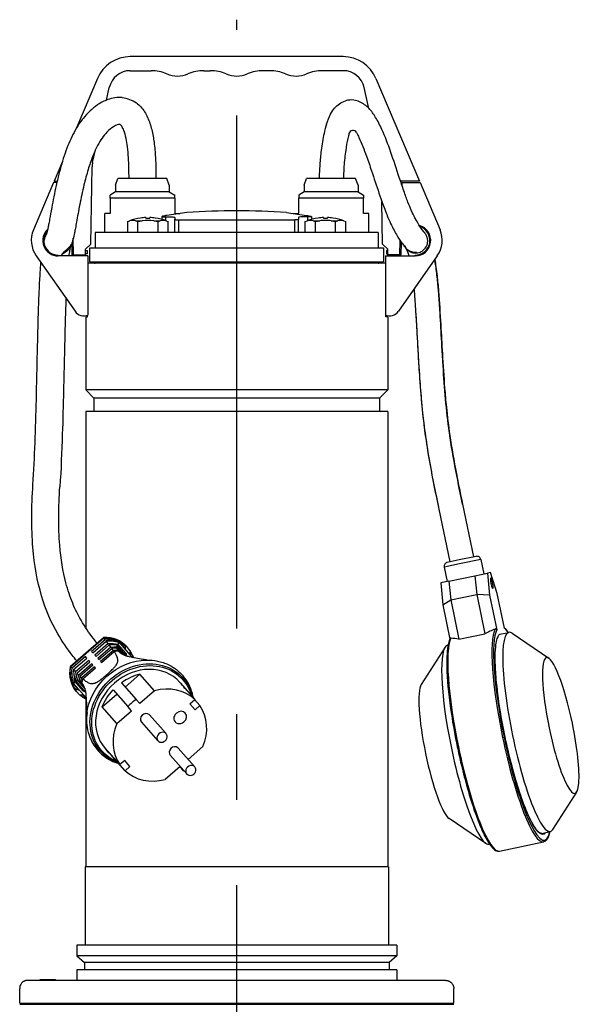
# Model space of a CAD drawing. Extents: x 0 to 210, y 0 to 297.
# Drawn here: x 156 to 177, y 157 to 193 of the extents above; entities that cross this region are included whole.
import ezdxf

# ---------------------------------------------------------------- set-up
doc = ezdxf.new("R2010")
doc.units = 0
doc.linetypes.add('CENTER2', pattern=[28.575, 19.05, -3.175, 3.175, -3.175])
doc.layers.add('1', color=3, linetype='CONTINUOUS')

msp = doc.modelspace()

# ---------------------------------------------------------------- linework, layer by layer
at = {"layer": '1', "color": 1, "linetype": 'CENTER2'}
msp.add_line((164.119, 142.3216), (164.119, 193.4962), dxfattribs=at)
at = {"layer": '1', "color": 9, "linetype": 'CONTINUOUS'}
for p, q in [((168.0663, 192.1242), (160.1715, 192.1242)), ((160.1715, 191.6042), (160.9391, 191.6042)), ((162.8987, 191.6042), (163.1391, 191.6042)), ((165.3391, 191.6042), (165.0987, 191.6042)), ((168.0663, 191.6042), (167.2987, 191.6042)), ((158.9556, 191.318), (158.1789, 189.4801)), ((169.2822, 191.318), (170.8939, 187.5042)), ((159.2873, 190.5118), (159.3905, 190.9774)), ((169.0184, 190.206), (168.8474, 190.9774)), ((158.7748, 188.2002), (158.878, 188.6656)), ((157.6538, 188.2376), (157.3439, 187.5042)), ((158.7058, 185.1711), (158.7559, 188.041)), ((157.3439, 187.5042), (157.4582, 187.5042)), ((159.619, 187.3542), (159.7099, 187.6042)), ((160.6189, 187.6042), (159.7099, 187.6042)), ((161.528, 187.6042), (160.6189, 187.6042)), ((161.619, 187.3542), (161.528, 187.6042)), ((166.619, 187.3542), (166.7099, 187.6042)), ((167.619, 187.6042), (166.7099, 187.6042)), ((168.528, 187.6042), (167.619, 187.6042)), ((168.619, 187.3542), (168.528, 187.6042)), ((170.2155, 187.441), (170.2166, 187.5042)), ((170.8939, 187.5042), (170.2166, 187.5042)), ((157.3189, 187.4542), (156.5772, 185.6922)), ((157.4465, 187.4542), (157.3189, 187.4542)), ((159.619, 187.1042), (159.4189, 186.9887)), ((159.619, 187.3542), (159.619, 187.1042)), ((161.619, 187.3542), (161.619, 187.1042)), ((161.619, 187.1042), (161.819, 186.9887)), ((166.619, 187.1042), (166.4189, 186.9887)), ((166.619, 187.3542), (166.619, 187.1042)), ((168.619, 187.3542), (168.619, 187.1042)), ((168.619, 187.1042), (168.819, 186.9887)), ((170.2589, 187.3117), (170.2589, 187.4542)), ((170.2589, 187.4542), (170.9189, 187.4542)), ((170.9189, 187.4542), (171.6606, 185.6922)), ((159.4189, 186.8762), (159.419, 186.9887)), ((159.4189, 186.8762), (159.4189, 186.3042)), ((161.8189, 186.8762), (161.819, 186.9887)), ((161.8189, 186.8762), (161.8189, 186.3042)), ((166.419, 186.3042), (166.419, 186.8762)), ((168.819, 186.3042), (168.819, 186.8762)), ((169.532, 185.1711), (169.5046, 186.7382)), ((159.4189, 186.3042), (159.224, 186.3042)), ((159.224, 185.6042), (159.224, 186.3042)), ((162.2689, 186.3357), (161.5275, 186.2314)), ((161.8189, 186.3042), (162.014, 186.3042)), ((162.014, 186.3042), (162.014, 186.2998)), ((165.969, 186.3357), (166.7104, 186.2314)), ((166.224, 186.3042), (166.419, 186.3042)), ((166.224, 186.3042), (166.224, 186.2998)), ((166.4129, 186.1448), (166.4129, 186.0877)), ((166.4129, 185.6042), (166.4129, 186.0877)), ((169.014, 186.3042), (168.819, 186.3042)), ((169.014, 185.6042), (169.014, 186.3042)), ((157.0648, 185.5513), (157.0525, 185.529)), ((158.0689, 184.7742), (158.0581, 185.393)), ((164.119, 185.6042), (158.869, 185.6042)), ((158.869, 185.6042), (158.869, 185.0242)), ((169.369, 185.6042), (164.119, 185.6042)), ((169.369, 185.6042), (169.369, 185.0242)), ((170.1689, 184.7742), (170.1781, 185.3027)), ((171.0928, 185.5829), (171.062, 185.6188)), ((158.019, 184.7742), (158.011, 185.2275)), ((158.7058, 185.1711), (158.5089, 184.9742)), ((158.5089, 184.7742), (158.5089, 184.9742)), ((158.5089, 184.9242), (158.5689, 184.9242)), ((158.5689, 184.9242), (158.5689, 184.8042)), ((158.6737, 184.5042), (158.6737, 185.0242)), ((158.6737, 185.0242), (169.569, 185.0242)), ((169.532, 185.1711), (169.7289, 184.9742)), ((169.569, 185.0242), (169.569, 184.5042)), ((169.669, 184.9242), (169.669, 184.8042)), ((169.7289, 184.9242), (169.669, 184.9242)), ((169.7289, 184.7742), (169.7289, 184.9742)), ((170.219, 184.7742), (170.2269, 185.231)), ((170.4048, 185.0025), (170.407, 184.9998)), ((156.6801, 184.7301), (158.1214, 182.6746)), ((157.4989, 184.7292), (157.4989, 184.7592)), ((158.5989, 184.7292), (157.4989, 184.7292)), ((158.019, 184.7742), (158.0689, 184.7742)), ((158.0689, 184.7742), (158.5089, 184.7742)), ((158.2689, 184.7292), (158.2689, 184.7742)), ((158.3889, 184.7742), (158.3889, 184.7292)), ((158.5689, 184.8042), (158.5089, 184.8042)), ((158.5089, 184.7292), (158.5089, 184.7742)), ((158.5989, 184.7292), (158.5989, 182.5334)), ((169.6389, 184.7292), (170.7389, 184.7292)), ((169.6389, 184.7292), (169.6389, 182.5334)), ((169.669, 184.8042), (169.7289, 184.8042)), ((170.1689, 184.7742), (169.7289, 184.7742)), ((169.7289, 184.7292), (169.7289, 184.7742)), ((169.849, 184.7742), (169.849, 184.7292)), ((169.969, 184.7292), (169.969, 184.7742)), ((171.5577, 184.7301), (170.1164, 182.6746)), ((170.219, 184.7742), (170.1689, 184.7742)), ((170.7389, 184.7292), (170.7389, 184.7592)), ((169.6389, 184.4542), (158.5989, 184.4542)), ((158.6737, 184.5042), (169.569, 184.5042)), ((158.8694, 184.463), (158.804, 184.463)), ((158.804, 184.463), (158.804, 184.4542)), ((158.819, 184.4942), (158.819, 184.5042)), ((169.434, 184.463), (169.3685, 184.463)), ((169.419, 184.4942), (169.419, 184.5042)), ((169.434, 184.463), (169.434, 184.4542)), ((158.519, 182.4692), (158.5879, 182.4692)), ((158.519, 182.4692), (158.519, 179.7542)), ((158.5879, 182.4692), (158.5879, 182.5291)), ((169.65, 182.4692), (169.65, 182.5291)), ((169.719, 182.4692), (169.65, 182.4692)), ((169.719, 182.4692), (169.719, 179.7542)), ((158.519, 179.7542), (158.819, 179.4542)), ((158.819, 179.4542), (158.819, 178.9542)), ((169.719, 179.7542), (169.419, 179.4542)), ((169.419, 179.4542), (169.419, 178.9542)), ((164.119, 178.9542), (158.519, 178.9542)), ((158.519, 178.9542), (158.519, 170.9281)), ((169.719, 178.9542), (164.119, 178.9542)), ((169.719, 178.9542), (169.719, 162.0542)), ((172.4961, 175.5199), (172.9044, 173.5582)), ((171.615, 175.3365), (172.0233, 173.3748)), ((172.999, 173.5779), (172.3725, 173.4475)), ((172.3725, 173.4475), (171.9287, 173.3551)), ((173.1754, 173.4623), (173.2868, 172.9271)), ((171.8131, 173.1788), (171.9245, 172.6436)), ((171.9905, 172.6573), (172.9551, 172.8581)), ((172.9551, 172.8581), (173.4204, 172.9549)), ((172.9551, 172.8581), (173.0222, 172.1614)), ((173.5272, 172.9772), (173.4204, 172.9549)), ((173.4204, 172.9549), (173.4988, 172.1406)), ((173.7802, 172.1992), (173.5272, 172.9772)), ((171.9905, 172.6573), (171.684, 172.5936)), ((171.684, 172.5936), (171.7624, 171.7792)), ((171.9905, 172.6573), (172.0575, 171.9606)), ((172.0575, 171.9606), (173.0222, 172.1614)), ((173.4988, 172.1406), (173.0222, 172.1614)), ((173.0222, 172.1614), (173.3247, 170.7077)), ((173.4988, 172.1406), (173.7664, 170.855)), ((174.0478, 170.9136), (173.7802, 172.1992)), ((171.7624, 171.7792), (172.0575, 171.9606)), ((171.7624, 171.7792), (172.0263, 170.5113)), ((172.0575, 171.9606), (172.3601, 170.5069)), ((172.3601, 170.5069), (173.3247, 170.7077)), ((173.8417, 170.6823), (173.9447, 170.7037)), ((173.9447, 170.7037), (174.21, 170.7589)), ((174.3308, 170.7258), (175.6945, 169.8024)), ((159.1743, 170.56), (157.9476, 169.4929)), ((159.233, 170.4852), (158.7371, 170.0538)), ((158.7842, 170.0004), (159.2776, 170.4295)), ((159.3485, 170.3406), (158.8595, 169.9152)), ((158.9025, 169.8665), (159.3888, 170.2895)), ((159.1919, 170.5366), (159.1854, 170.5432)), ((159.233, 170.4852), (159.1919, 170.5366)), ((159.3485, 170.3406), (159.2776, 170.4295)), ((159.4523, 170.2081), (159.3888, 170.2895)), ((160.0288, 169.887), (159.6822, 170.2873)), ((159.7105, 170.3231), (160.0121, 169.9747)), ((159.7847, 170.3524), (159.8074, 170.353)), ((159.8074, 170.353), (159.998, 170.1328)), ((159.9122, 170.3246), (159.9933, 170.2309)), ((171.943, 170.2871), (171.9588, 170.2904)), ((159.4523, 170.2081), (158.9709, 169.7894)), ((159.0098, 169.7455), (159.4879, 170.1614)), ((159.5429, 170.0867), (159.0712, 169.6764)), ((159.1058, 169.6374), (159.573, 170.0437)), ((159.5429, 170.0867), (159.4879, 170.1614)), ((159.6667, 170.2179), (159.9227, 169.9222)), ((159.8643, 169.9525), (159.6722, 170.1745)), ((159.7014, 170.1036), (159.7833, 170.0089)), ((159.9475, 170.1911), (159.9933, 170.2309)), ((159.9783, 169.9453), (160.0121, 169.9747)), ((159.998, 170.1328), (159.9933, 170.2309)), ((160.1664, 169.9383), (160.1617, 170.0364)), ((160.2428, 169.9427), (160.1617, 170.0364)), ((160.27, 169.8187), (160.1664, 169.9383)), ((171.8453, 170.2084), (170.9633, 168.8177)), ((158.5107, 169.8569), (158.0148, 169.4255)), ((158.0646, 169.3743), (158.5579, 169.8035)), ((158.6331, 169.7184), (158.1441, 169.293)), ((158.1899, 169.2466), (158.6762, 169.6696)), ((158.7445, 169.5925), (158.2631, 169.1737)), ((157.9632, 169.48), (157.9689, 169.4728)), ((157.9689, 169.4728), (158.0148, 169.4255)), ((158.0646, 169.3743), (158.1441, 169.293)), ((158.1899, 169.2466), (158.2631, 169.1737)), ((158.3053, 169.1327), (158.7835, 169.5486)), ((158.8448, 169.4795), (158.3731, 169.0691)), ((158.4123, 169.0341), (158.8795, 169.4405)), ((160.5268, 169.2086), (159.977, 168.7303)), ((161.0708, 168.5915), (160.5268, 169.2086)), ((158.0696, 168.8605), (158.0655, 168.8377)), ((158.0655, 168.8377), (158.2561, 168.6176)), ((158.1104, 168.9312), (158.412, 168.5829)), ((158.4973, 168.5548), (158.1508, 168.9552)), ((158.2233, 168.9623), (158.4951, 168.6483)), ((158.4738, 168.7121), (158.2664, 168.9517)), ((158.3053, 169.1327), (158.3731, 169.0691)), ((158.3341, 168.9142), (158.4302, 168.8032)), ((159.8427, 168.8854), (160.3867, 168.2683)), ((162.0101, 168.9006), (162.1121, 168.7849)), ((162.0156, 168.8837), (162.5596, 168.2666)), ((158.0777, 168.7289), (158.1588, 168.6352)), ((158.2056, 168.6759), (158.1588, 168.6352)), ((158.2561, 168.6176), (158.1588, 168.6352)), ((158.4468, 168.6132), (158.412, 168.5829)), ((159.1254, 167.9896), (159.6752, 168.4678)), ((159.5409, 168.6229), (160.0849, 168.0058)), ((161.0708, 168.5915), (160.521, 168.1132)), ((158.4083, 168.347), (158.3272, 168.4407)), ((158.4245, 168.4231), (158.3272, 168.4407)), ((158.5474, 168.2811), (158.4245, 168.4231)), ((158.519, 168.2843), (158.519, 162.0542)), ((160.521, 168.1132), (160.3867, 168.2683)), ((162.3772, 168.108), (162.5596, 168.2666)), ((162.5737, 167.881), (162.3772, 168.108)), ((162.7561, 168.0397), (162.5576, 168.2648)), ((159.6694, 167.3724), (159.1254, 167.9896)), ((159.6694, 167.3724), (160.2192, 167.8507)), ((160.2192, 167.8507), (160.0849, 168.0058)), ((162.7561, 168.0397), (162.5737, 167.881)), ((160.585, 167.4282), (161.197, 166.7339)), ((160.885, 167.6927), (161.4836, 167.0137)), ((159.2345, 166.4539), (159.3365, 166.3382)), ((159.2365, 166.4663), (159.7805, 165.8492)), ((161.9516, 166.4606), (162.5502, 165.7816)), ((162.3212, 166.0414), (162.8672, 166.5164)), ((159.433, 166.2394), (159.435, 166.2411)), ((159.977, 165.6222), (159.433, 166.2394)), ((159.9629, 166.0078), (159.7805, 165.8492)), ((160.1594, 165.7809), (159.9629, 166.0078)), ((161.6516, 166.1961), (162.2636, 165.5019)), ((159.977, 165.6222), (160.1594, 165.7809)), ((162.0156, 165.7756), (161.4658, 165.2974)), ((162.1499, 165.6205), (162.0156, 165.7756)), ((175.8467, 163.4423), (176.7288, 164.8331)), ((173.3612, 162.9251), (171.9975, 163.8484)), ((175.4356, 163.2985), (175.7491, 163.3637)), ((173.8615, 162.6409), (175.5014, 162.9822)), ((173.4822, 162.8919), (173.4983, 162.8953)), ((158.494, 162.0542), (158.494, 159.1542)), ((169.744, 162.0542), (169.744, 159.1542)), ((164.119, 159.1542), (158.184, 159.1542)), ((158.184, 159.1542), (158.184, 158.7484)), ((170.054, 159.1542), (164.119, 159.1542)), ((170.054, 159.1542), (170.054, 158.7484)), ((158.184, 158.7484), (158.469, 158.5092)), ((170.054, 158.7484), (169.769, 158.5092)), ((164.119, 158.2392), (158.184, 158.2392)), ((158.184, 158.2392), (158.184, 157.8442)), ((158.469, 158.5092), (158.469, 158.2392)), ((170.054, 158.2392), (164.119, 158.2392)), ((169.769, 158.5092), (169.769, 158.2392)), ((170.054, 158.2392), (170.054, 157.8442)), ((156.8307, 157.8742), (156.8754, 157.8742)), ((156.8307, 157.8442), (156.8307, 157.8742)), ((156.8754, 157.8742), (156.899, 157.8742)), ((156.899, 157.8742), (157.0052, 157.8742)), ((156.899, 157.8442), (156.899, 157.8742)), ((157.0052, 157.8742), (157.0631, 157.8742)), ((157.0631, 157.8742), (157.2995, 157.8742)), ((157.2995, 157.8742), (157.3408, 157.8742)), ((157.3408, 157.8742), (157.3914, 157.8742)), ((157.3408, 157.8442), (157.3408, 157.8742)), ((157.3914, 157.8442), (157.3914, 157.8742)), ((156.0689, 156.9942), (156.0689, 157.5442)), ((156.3689, 157.8442), (158.6389, 157.8442)), ((158.6389, 157.8442), (171.869, 157.8442)), ((172.169, 156.9942), (172.169, 157.5442)), ((156.0689, 156.9942), (158.4267, 156.9942)), ((156.0694, 156.9542), (164.119, 156.9542)), ((157.869, 156.9942), (157.869, 156.9542)), ((158.4267, 156.9942), (172.169, 156.9942)), ((158.8338, 156.9942), (158.8338, 156.9542)), ((159.4338, 156.9942), (159.4338, 156.9542)), ((164.119, 156.9542), (172.1685, 156.9542)), ((168.8041, 156.9942), (168.8041, 156.9542)), ((169.4041, 156.9942), (169.4041, 156.9542)), ((170.369, 156.9942), (170.369, 156.9542))]:
    msp.add_line(p, q, dxfattribs=at)
at = {"layer": '1', "color": 4, "linetype": 'CONTINUOUS'}
for p, q in [((160.6189, 187.1042), (159.619, 187.1042)), ((161.619, 187.1042), (160.6189, 187.1042)), ((167.619, 187.1042), (166.619, 187.1042)), ((168.619, 187.1042), (167.619, 187.1042)), ((160.6189, 186.8762), (159.4189, 186.8762)), ((161.8189, 186.8762), (160.6189, 186.8762)), ((168.819, 186.8762), (166.419, 186.8762)), ((161.3478, 186.0846), (161.3478, 186.1912)), ((161.4841, 186.0425), (161.4841, 186.1834)), ((161.4944, 186.0336), (161.509, 186.0336)), ((161.825, 186.1448), (161.825, 186.0877)), ((161.825, 185.6042), (161.825, 186.0877)), ((161.9675, 186.0657), (166.2704, 186.0657)), ((161.9675, 185.6042), (161.9675, 186.0657)), ((166.2704, 185.6042), (166.2704, 186.0657)), ((166.7289, 186.0336), (166.7435, 186.0336)), ((166.7538, 186.0425), (166.7538, 186.1834)), ((166.8901, 186.1912), (166.8901, 186.0846)), ((158.819, 184.4942), (169.419, 184.4942)), ((164.119, 179.7542), (158.519, 179.7542)), ((164.119, 179.4542), (158.819, 179.4542)), ((169.719, 179.7542), (164.119, 179.7542)), ((169.419, 179.4542), (164.119, 179.4542)), ((172.378, 173.2963), (171.8131, 173.1788)), ((173.1754, 173.4623), (172.378, 173.2963)), ((159.1854, 170.5432), (157.9632, 169.48)), ((159.7847, 170.3524), (160.2418, 169.8244)), ((158.0696, 168.8605), (158.5457, 168.3105)), ((173.9811, 166.8535), (174.0377, 166.8653)), ((172.3412, 166.5122), (172.3006, 166.5038)), ((164.119, 162.0542), (158.494, 162.0542)), ((169.744, 162.0542), (164.119, 162.0542)), ((164.119, 158.7484), (158.184, 158.7484)), ((170.054, 158.7484), (164.119, 158.7484)), ((164.119, 158.5092), (158.469, 158.5092)), ((169.769, 158.5092), (164.119, 158.5092)), ((156.8754, 157.8442), (156.8754, 157.8742)), ((157.0052, 157.8442), (157.0052, 157.8742)), ((157.0631, 157.8442), (157.0631, 157.8742)), ((157.2995, 157.8442), (157.2995, 157.8742))]:
    msp.add_line(p, q, dxfattribs=at)
at = {"layer": '1', "color": 134, "linetype": 'CONTINUOUS'}
for p, q in [((160.0744, 186.0094), (160.1555, 186.0336)), ((160.0744, 185.6042), (160.0744, 186.0094)), ((160.1409, 186.0336), (160.1555, 186.0336)), ((160.3686, 186.0336), (160.4497, 186.0094)), ((160.3686, 186.0336), (160.6119, 186.0336)), ((160.4497, 186.0094), (160.6119, 186.0336)), ((160.4497, 185.6042), (160.4497, 186.0094)), ((160.75, 186.1514), (160.75, 186.1338)), ((160.75, 186.1338), (160.9, 186.1338)), ((160.9, 186.1338), (160.9, 186.1514)), ((161.0381, 186.0336), (161.2002, 186.0094)), ((161.0381, 186.0336), (161.2813, 186.0336)), ((161.2002, 186.0094), (161.2813, 186.0336)), ((161.2002, 185.6042), (161.2002, 186.0094)), ((161.4944, 186.0336), (161.5755, 186.0094)), ((161.5755, 185.6042), (161.5755, 186.0094)), ((166.6624, 186.0094), (166.7435, 186.0336)), ((166.6624, 185.6042), (166.6624, 186.0094)), ((166.9566, 186.0336), (167.0377, 186.0094)), ((166.9566, 186.0336), (167.1998, 186.0336)), ((167.0377, 186.0094), (167.1998, 186.0336)), ((167.0377, 185.6042), (167.0377, 186.0094)), ((167.3379, 186.1514), (167.3379, 186.1338)), ((167.3379, 186.1338), (167.4129, 186.1352)), ((167.4129, 186.1352), (167.4879, 186.1338)), ((167.4879, 186.1338), (167.4879, 186.1514)), ((167.626, 186.0336), (167.7882, 186.0094)), ((167.626, 186.0336), (167.8693, 186.0336)), ((167.7882, 186.0094), (167.8693, 186.0336)), ((167.7882, 185.6042), (167.7882, 186.0094)), ((168.0824, 186.0336), (168.1635, 186.0094)), ((168.0824, 186.0336), (168.097, 186.0336)), ((168.1635, 185.6042), (168.1635, 186.0094))]:
    msp.add_line(p, q, dxfattribs=at)
at = {"layer": '1', "color": 9, "linetype": 'CONTINUOUS'}
for centre, radius, start, end in [((160.1715, 190.8042), 1.32, 90, 157.09141), ((168.0663, 190.8042), 1.32, 22.90859, 90), ((160.1715, 190.8042), 0.8, 90, 167.5), ((160.9391, 190.1042), 1.5, 66.92608, 90), ((161.9189, 192.4042), 1, 246.92608, 293.07392), ((162.8987, 190.1042), 1.5, 90, 113.07392), ((163.1391, 190.1042), 1.5, 66.92608, 90), ((164.1189, 192.4042), 1, 246.92608, 293.07392), ((165.0987, 190.1042), 1.5, 90, 113.07392), ((165.3391, 190.1042), 1.5, 66.92608, 90), ((166.3189, 192.4042), 1, 246.92608, 293.07392), ((167.2987, 190.1042), 1.5, 90, 113.07392), ((168.0663, 190.8042), 0.8, 12.5, 90), ((168.428, 189.2334), 0.15, 28.53808, 164.98156), ((159.5558, 188.027), 0.8, 167.5, 179), ((164.1037, 161.8157), 24.5886, 89.96543, 94.2792), ((164.1341, 161.8142), 24.5901, 85.72093, 90.03444), ((157.4989, 185.3042), 1, 157.17285, 215.03676), ((157.4989, 185.3042), 0.575, 132.68896, 270), ((157.4989, 185.3042), 0.545, 137.57127, 270), ((170.7389, 185.3042), 0.575, 270, 74.73875), ((170.7389, 185.3042), 0.545, 270, 71.1242), ((170.7389, 185.3042), 1, 324.96324, 22.82715), ((158.7789, 184.4943), 0.0401, 308.74759, 359.9346), ((158.8447, 184.4934), 0.0392, 270.03908, 309.08887), ((169.3932, 184.4934), 0.0392, 230.91113, 269.96092), ((169.459, 184.4942), 0.04, 180, 231.31781), ((158.4489, 182.9042), 0.4, 215.03676, 292.02431), ((169.7889, 182.9042), 0.4, 247.97569, 324.96324), ((173.0294, 173.432), 0.149, 11.74038, 101.77374), ((171.959, 173.2092), 0.149, 101.74031, 191.77378), ((175.759, 165.957), 5.3381, 112.67026, 117.13082), ((173.7232, 170.8436), 0.0446, 14.75595, 119.01181), ((159.2614, 169.4984), 1.0667, 42.14426, 94.20023), ((159.814, 170.2214), 0.1474, 153.41714, 181.35862), ((159.7923, 170.2245), 0.1281, 93.4038, 129.67117), ((159.6479, 169.843), 0.5494, 38.99854, 61.24204), ((172.0613, 170.5072), 0.0342, 89.44886, 203.42255), ((171.8835, 167.6835), 2.8634, 80.41912, 86.43265), ((159.9215, 170.2358), 0.2568, 193.8006, 210.98141), ((158.8945, 169.2025), 1.5381, 28.76783, 39.88074), ((158.9882, 169.2567), 1.0687, 167.7527, 220.61483), ((158.2003, 168.8322), 0.1337, 132.24978, 167.8015), ((158.2017, 168.8097), 0.1541, 81.96183, 109.30033), ((158.1762, 168.7089), 0.259, 52.43333, 69.61108), ((161.3271, 166.8888), 0.2084, 254.40507, 311.00512), ((161.3271, 166.8887), 0.2084, 311.02169, 8.39907), ((162.3938, 165.6566), 0.2084, 311.02169, 8.39907), ((162.3938, 165.6567), 0.2084, 254.40507, 311.00512)]:
    msp.add_arc(centre, radius, start, end, dxfattribs=at)
at = {"layer": '1', "color": 134, "linetype": 'CONTINUOUS'}
for centre, radius, start, end in [((160.8254, 184.1524), 2.0019, 97.92299, 109.99424), ((160.262, 185.5682), 0.4774, 77.10353, 102.89647), ((160.825, 184.1541), 1.9987, 92.15075, 97.90073), ((160.825, 184.1541), 1.8915, 83.53128, 96.46872), ((160.825, 184.1541), 1.9987, 82.09927, 87.84925), ((160.8245, 184.1524), 2.0019, 70.00576, 82.07701), ((161.3879, 185.5682), 0.4774, 77.10352, 102.89647), ((167.4134, 184.1524), 2.0019, 97.92299, 109.99424), ((166.85, 185.5682), 0.4774, 77.10353, 102.89647), ((167.4129, 184.1542), 1.9986, 92.15067, 97.90081), ((167.4129, 184.1542), 1.8914, 90, 96.469), ((167.4129, 184.1542), 1.8914, 83.53103, 89.99997), ((167.4129, 184.1541), 1.9987, 82.09927, 87.84925), ((167.4125, 184.1524), 2.0019, 70.00576, 82.07701), ((167.9759, 185.5682), 0.4774, 77.10352, 102.89647)]:
    msp.add_arc(centre, radius, start, end, dxfattribs=at)
at = {"layer": '1', "color": 9, "linetype": 'CONTINUOUS'}
for centre, major_axis, ratio, start_param, end_param in [((173.5789, 172.5819), (-0.0405, 0.1946), 0.1706353, 4.712389, 7.8539816), ((173.5789, 172.5819), (-0.0405, 0.1946), 0.1706353, 1.5707963, 4.712389), ((174.9795, 167.0613), (-0.7696, 3.6976), 0.1706353, 6.1091326, 7.8539816), ((159.2113, 169.278), (0.9406, 0.8291), 0.8576854, 0.3933375, 0.8671426), ((159.3473, 169.1237), (0.9544, 0.8414), 0.8576854, 0.6396767, 0.8886802), ((172.7126, 166.5895), (-0.7696, 3.6976), 0.1706353, 0, 1.5707963), ((159.4833, 168.9694), (0.9798, 0.8637), 0.8576854, 0.7690365, 0.9196299), ((159.6193, 168.8151), (1.0169, 0.8964), 0.8576854, 0.836706, 0.9597305), ((162.6299, 171.5722), (-2.4047, -2.0817), 0.5141597, 5.9688726, 6.0181573), ((176.1371, 167.3022), (-0.5251, 2.5228), 0.1706353, 4.712389, 7.8539816), ((159.2113, 169.278), (0.9406, 0.8291), 0.8576854, 2.259079, 2.7328841), ((159.3473, 169.1237), (0.9544, 0.8414), 0.8576854, 2.2375414, 2.4865449), ((160.6223, 167.6773), (1.3878, 1.2233), 0.8576854, -0.0000001, 1.5631108), ((160.7243, 167.5615), (1.3878, 1.2233), 0.8576854, 1.0371956, 1.454791), ((159.4833, 168.9694), (0.9798, 0.8637), 0.8576854, 2.2065917, 2.3571851), ((159.6193, 168.8151), (1.0169, 0.8964), 0.8576854, 2.1664912, 2.2895156), ((160.6223, 167.6773), (1.3878, 1.2233), 0.8576854, 1.5631108, 3.1415926), ((160.7243, 167.5615), (1.3878, 1.2233), 0.8576854, 6.1961345, 6.370236), ((156.4724, 166.2161), (-2.4047, -2.0817), 0.5141597, 3.4158353, 3.46512), ((161.2683, 166.9444), (1.3878, 1.2233), 0.8576854, 0.0870507, 1.0371956), ((171.555, 166.3486), (-0.5251, 2.5228), 0.1706353, 0.1740524, 1.5707963), ((161.2683, 166.9444), (1.3878, 1.2233), 0.8576854, 1.5631108, 1.6714306), ((161.2683, 166.9444), (1.3878, 1.2233), 0.8576854, 1.454791, 1.5631108), ((160.735, 167.5604), (0.15, 0.1323), 0.8576854, 0.1189234, 3.1415926), ((162.0228, 167.6007), (0.1875, 0.1653), 0.8576854, 1.5631108, 4.7047035), ((162.0228, 167.6007), (0.1875, 0.1653), 0.8576854, 4.7047035, 7.8462961), ((161.2683, 166.9444), (1.3878, 1.2233), 0.8576854, 5.2306187, 6.1807636), ((161.2683, 166.9444), (1.3878, 1.2233), 0.8576854, 2.089026, 3.0391709), ((160.735, 167.5604), (0.15, 0.1323), 0.8576854, -0.0000001, 0.1189234), ((176.1371, 167.3022), (-0.5251, 2.5228), 0.1706353, 1.5707963, 4.712389), ((161.347, 166.8662), (0.15, 0.1323), 0.8576854, 0.1189234, 3.6497021), ((161.347, 166.8662), (0.15, 0.1323), 0.8576854, 5.7750789, 6.4021087), ((174.9795, 167.0613), (-0.7696, 3.6976), 0.1706353, 1.5707963, 3.3156454), ((161.8016, 166.3284), (0.15, 0.1323), 0.8576854, 0.1189234, 3.1415926), ((161.8016, 166.3284), (0.15, 0.1323), 0.8576854, -0.0000001, 0.1189234), ((172.7126, 166.5895), (-0.7696, 3.6976), 0.1706353, 1.5707963, 3.1415927), ((171.555, 166.3486), (-0.5251, 2.5228), 0.1706353, 1.5707963, 2.9675402), ((161.2683, 166.9444), (1.3878, 1.2233), 0.8576854, 3.2286434, 4.1787883), ((161.2683, 166.9444), (1.3878, 1.2233), 0.8576854, 4.5963837, 4.6000984), ((162.4136, 165.6341), (0.15, 0.1323), 0.8576854, 0.1189234, 3.6497017), ((162.4136, 165.6341), (0.15, 0.1323), 0.8576854, 5.7750789, 6.4021087)]:
    msp.add_ellipse(centre, major_axis=major_axis, ratio=ratio, start_param=start_param, end_param=end_param, dxfattribs=at)
at = {"layer": '1', "color": 4, "linetype": 'CONTINUOUS'}
for centre, major_axis, start_param, end_param in [((174.666, 166.9961), (-0.8354, 4.0138), 0.2194178, 1.5707963), ((174.7142, 167.0061), (-0.8252, 3.9649), 0.2095325, 1.5707963), ((174.7142, 167.0061), (-0.8252, 3.9649), 5.9138999, 6.0736529), ((173.0261, 166.6548), (-0.8354, 4.0138), 0.2194178, 1.5707963), ((174.666, 166.9961), (-0.8354, 4.0138), 1.5707963, 3.1456833), ((174.7142, 167.0061), (-0.8252, 3.9649), 1.5707963, 3.5108781), ((173.0261, 166.6548), (-0.8354, 4.0138), 1.5707963, 3.1415927)]:
    msp.add_ellipse(centre, major_axis=major_axis, ratio=0.1706353, start_param=start_param, end_param=end_param, dxfattribs=at)
at = {"layer": '1', "color": 4, "linetype": 'CONTINUOUS', "extrusion": (0, 0, -1)}
for centre, major_axis, ratio, start_param, end_param in [((159.1146, 169.3876), (-0.9377, -0.8266), 0.8576854, 2.2839166, 3.1415909), ((160.5019, 167.8139), (-1.5576, -1.373), 0.8576854, 0.7479937, 2.3597343), ((160.6001, 167.7025), (-1.5346, -1.3528), 0.8576854, 0.0076855, 3.1492782), ((159.1146, 169.3876), (-0.9377, -0.8266), 0.8576854, 0.0000002, 0.8730471), ((160.6001, 167.7025), (-1.5346, -1.3528), 0.8576854, 3.1492782, 3.5905698), ((174.7142, 167.0061), (0.7798, -3.7466), 0.1706353, 6.1213572, 7.8539816), ((160.6001, 167.7025), (-1.5346, -1.3528), 0.8576854, 5.8342082, 6.2908708)]:
    msp.add_ellipse(centre, major_axis=major_axis, ratio=ratio, start_param=start_param, end_param=end_param, dxfattribs=at)
at = {"layer": '1', "color": 9, "linetype": 'CONTINUOUS', "extrusion": (0, 0, -1)}
for centre, major_axis, ratio, start_param, end_param in [((159.1603, 169.3358), (-0.9383, -0.8272), 0.8576854, 2.2800543, 2.9116384), ((159.2963, 169.1815), (-0.9479, -0.8356), 0.8576854, 2.2621057, 2.5742286), ((153.9937, 175.5308), (-5.4298, 6.2421), 0.0039517, 3.6272058, 3.6453555), ((159.4323, 169.0272), (-0.969, -0.8542), 0.8576854, 2.2346546, 2.4123842), ((159.5683, 168.873), (-1.0016, -0.8829), 0.8576854, 2.197959, 2.3243751), ((159.1603, 169.3358), (-0.9383, -0.8272), 0.8576854, 3.3869179, 3.5131294), ((153.7674, 175.3339), (-5.4298, 6.2421), 0.0039517, 3.6272058, 3.6453555), ((160.6223, 167.6773), (-1.5003, -1.3225), 0.8576854, 0.0076855, 3.1492782), ((153.7674, 175.3339), (-5.4298, 6.2421), 0.0039517, 3.5787023, 3.5969134), ((153.7674, 175.3339), (-5.4298, 6.2421), 0.0039517, 3.5299543, 3.548271), ((153.9937, 175.5308), (-5.4298, 6.2421), 0.0039517, 3.5787023, 3.5969134), ((153.9937, 175.5308), (-5.4298, 6.2421), 0.0039517, 3.5299543, 3.548271), ((153.9937, 175.5308), (-5.4298, 6.2421), 0.0039517, 3.4808401, 3.4993089), ((159.1603, 169.3358), (-0.9383, -0.8272), 0.8576854, 0.2453253, 0.8769094), ((159.2963, 169.1815), (-0.9479, -0.8356), 0.8576854, 0.582735, 0.8948579), ((153.7674, 175.3339), (-5.4298, 6.2421), 0.0039517, 3.4808401, 3.4993089), ((159.4323, 169.0272), (-0.969, -0.8542), 0.8576854, 0.7445794, 0.9223091), ((159.5683, 168.873), (-1.0016, -0.8829), 0.8576854, 0.8325886, 0.9590047), ((160.6223, 167.6773), (-1.5003, -1.3225), 0.8576854, 3.1492782, 3.5404704), ((160.7243, 167.5615), (-1.3878, -1.2233), 0.8576854, 1.0525666, 1.470162), ((159.1603, 169.3358), (-0.9383, -0.8272), 0.8576854, 5.9071916, 6.0532311), ((160.6223, 167.6773), (-1.5003, -1.3225), 0.8576854, 5.8843077, 6.2908708), ((160.7243, 167.5615), (-1.3878, -1.2233), 0.8576854, 6.1961346, 6.3856071)]:
    msp.add_ellipse(centre, major_axis=major_axis, ratio=ratio, start_param=start_param, end_param=end_param, dxfattribs=at)
at = {"layer": '1', "color": 9, "linetype": 'CONTINUOUS'}
for points, knots in [([(159.8694, 190.6026), (159.6878, 190.6195), (159.3629, 190.5678), (158.8761, 190.3101), (158.4911, 189.9443), (158.1865, 189.5079), (158.0007, 189.1609), (157.7962, 188.6903), (157.625, 188.1653), (157.4947, 187.663), (157.3748, 187.1453), (157.2715, 186.6124), (157.1877, 186.1351), (157.1428, 185.8894), (157.111, 185.7327), (157.0897, 185.6413), (157.0693, 185.5631), (157.0608, 185.5394), (157.0603, 185.5378), (157.0603, 185.5378)], [0, 0, 0, 0, 7.6976002, 13.7811978, 23.1284638, 28.1444359, 32.2749583, 35.9645546, 44.2693015, 48.8898948, 51.5023943, 60.3340671, 65.7001048, 68.7158319, 71.4026228, 74.9909782, 76.6438849, 81.6201702, 82.1754695, 82.1754695, 82.1754695, 82.1754695]), ([(159.8694, 190.6026), (160.0533, 190.5855), (160.3809, 190.4669), (160.7236, 190.0898), (160.9084, 189.6662), (161.0221, 189.1954), (161.1011, 188.5896), (161.1217, 188.0484), (161.1235, 187.6866), (161.1234, 187.6042)], [0, 0, 0, 0, 7.8081612, 13.7737267, 19.8105597, 25.4479265, 30.7654702, 39.1412906, 41.6149498, 41.6149498, 41.6149498, 41.6149498]), ([(167.4485, 189.6241), (167.491, 189.759), (167.5777, 189.9745), (167.7389, 190.2155), (167.922, 190.3877), (168.0729, 190.4627), (168.1554, 190.4869)], [0, 0, 0, 0, 5.1575134, 8.9681865, 12.486441, 16.2413107, 16.2413107, 16.2413107, 16.2413107]), ([(171.1042, 185.5674), (171.1037, 185.5681), (171.1012, 185.5706), (171.0884, 185.5873), (171.0913, 185.5841), (171.0698, 185.6079), (171.1203, 185.5502), (171.0871, 185.5895), (171.079, 185.5989), (171.0578, 185.6236), (171.0174, 185.6727), (170.9178, 185.8091), (170.7669, 186.0604), (170.6046, 186.395), (170.4631, 186.7315), (170.3123, 187.1493), (170.1015, 187.7829), (169.839, 188.5869), (169.5512, 189.348), (169.285, 189.8744), (169.07, 190.1661), (168.8689, 190.3469), (168.6827, 190.4573), (168.4423, 190.5289), (168.2566, 190.5167), (168.1554, 190.4869)], [122.179064, 122.179064, 122.179064, 122.179064, 123.861041, 130.0950294, 131.2731349, 132.4571606, 134.8433359, 137.2072186, 139.5621409, 141.9095268, 146.5859934, 153.8195816, 162.3266924, 167.1376781, 171.2171922, 176.076648, 181.4217968, 191.3717709, 201.297789, 207.6355745, 213.3933615, 216.7949437, 220.1127939, 223.3842388, 228.0009863, 228.0009863, 228.0009863, 228.0009863]), ([(160.1234, 187.6042), (160.1235, 187.7341), (160.1214, 187.9913), (160.106, 188.388), (160.0725, 188.7647), (160.0152, 189.1144), (159.9393, 189.3903), (159.8568, 189.5507), (159.8133, 189.5944), (159.7956, 189.6033), (159.777, 189.6094), (159.6979, 189.6034), (159.5327, 189.5287), (159.2738, 189.3175), (158.9916, 188.9278), (158.7633, 188.414), (158.5943, 187.9138), (158.4333, 187.3083), (158.2904, 186.6285), (158.1949, 186.088), (158.1361, 185.7602), (158.0915, 185.5325), (158.0579, 185.3879), (158.03, 185.2872), (158.0137, 185.2334), (157.9967, 185.1884), (157.9582, 185.0528), (157.3517, 184.5878), (157.8279, 184.9198), (157.8802, 184.9759), (157.9093, 185.0159), (157.9326, 185.0532), (157.9527, 185.0916), (157.9766, 185.1533), (157.9707, 185.1384), (157.9703, 185.1377), (157.9703, 185.1377)], [22.3247495, 22.3247495, 22.3247495, 22.3247495, 26.2215157, 30.0393441, 34.2617357, 37.8804725, 42.1056089, 45.8822238, 48.6539237, 51.8906949, 55.5764992, 60.0263912, 64.411124, 70.2607099, 78.2035108, 83.181194, 88.3304189, 94.2315577, 101.8810558, 109.50048, 112.6821377, 115.5499133, 120.9402739, 123.1046198, 125.2704633, 127.0535871, 128.6046617, 144.977679, 145.620779, 146.8018526, 148.0507587, 148.9526686, 150.8382787, 153.39936, 156.7562305, 157.2792602, 157.2792602, 157.2792602, 157.2792602]), ([(167.4485, 189.6241), (167.4138, 189.5141), (167.3344, 189.2052), (167.2521, 188.6933), (167.2046, 188.2051), (167.1832, 187.8559), (167.1767, 187.6852), (167.1744, 187.6042)], [0, 0, 0, 0, 4.204011, 11.0431065, 16.4461128, 19.144888, 21.5750834, 21.5750834, 21.5750834, 21.5750834]), ([(168.5598, 189.305), (168.5905, 189.2484), (168.7162, 188.9988), (168.9059, 188.515), (169.1033, 187.9387), (169.3031, 187.3329), (169.5033, 186.723), (169.7568, 186.0719), (169.9932, 185.5947), (170.1792, 185.295), (170.2874, 185.1463), (170.3484, 185.0689), (170.382, 185.029), (170.3992, 185.0091), (170.4041, 185.0033), (170.4051, 185.0021), (170.4051, 185.0021)], [29.6275457, 29.6275457, 29.6275457, 29.6275457, 32.4542072, 40.8620095, 46.8407022, 51.1144158, 59.9856718, 66.0756698, 74.5898504, 83.133586, 88.536894, 91.2258838, 94.8116826, 96.5971303, 98.3783991, 99.384438, 99.384438, 99.384438, 99.384438]), ([(168.2834, 189.2745), (168.2668, 189.2147), (168.2191, 189.0198), (168.1496, 188.6123), (168.1043, 188.1723), (168.0827, 187.8192), (168.0768, 187.6705), (168.0748, 187.6042)], [1.1082444, 1.1082444, 1.1082444, 1.1082444, 3.5247551, 8.3815782, 14.5682545, 17.0497822, 19.0392134, 19.0392134, 19.0392134, 19.0392134]), ([(166.419, 186.9887), (166.419, 186.9888), (166.419, 186.9849), (166.419, 186.9582), (166.419, 186.9147), (166.419, 186.8762)], [7.2239381, 7.2239381, 7.2239381, 7.2239381, 8.7706907, 10.3599891, 14.4547734, 14.4547734, 14.4547734, 14.4547734]), ([(168.819, 186.9887), (168.819, 186.9888), (168.819, 186.9849), (168.819, 186.9582), (168.819, 186.9147), (168.819, 186.8762)], [7.224627, 7.224627, 7.224627, 7.224627, 8.7706907, 10.3599891, 14.4547734, 14.4547734, 14.4547734, 14.4547734]), ([(161.5275, 186.2314), (161.515, 186.2296), (161.4868, 186.2255), (161.4239, 186.2152), (161.37, 186.2037), (161.3433, 186.1925), (161.3522, 186.1847), (161.4035, 186.1816), (161.4592, 186.1826), (161.4841, 186.1834)], [0, 0, 0, 0, 0.4535912, 1.0584454, 2.643618, 3.6193695, 4.8894386, 6.379915, 7.3777931, 7.3777931, 7.3777931, 7.3777931]), ([(166.7104, 186.2314), (166.7229, 186.2296), (166.7511, 186.2255), (166.814, 186.2152), (166.8679, 186.2037), (166.8946, 186.1925), (166.8857, 186.1847), (166.8344, 186.1816), (166.7787, 186.1826), (166.7538, 186.1834)], [0, 0, 0, 0, 0.4535912, 1.0584454, 2.643618, 3.6193695, 4.8894386, 6.379915, 7.3777931, 7.3777931, 7.3777931, 7.3777931]), ([(170.7997, 184.8393), (170.8568, 184.8452), (170.9415, 184.8709), (171.076, 184.9598), (171.1535, 185.0629), (171.1913, 185.1759), (171.2069, 185.2648), (171.2022, 185.3556), (171.1775, 185.4424), (171.1557, 185.4908), (171.1353, 185.5254), (171.1101, 185.565), (171.0471, 185.6296), (171.0858, 185.5909), (171.086, 185.5891), (171.0933, 185.5838), (171.0892, 185.579), (171.1134, 185.5821), (171.0183, 185.6593)], [0, 0, 0, 0, 1.7289024, 2.5933587, 4.8068503, 5.48137, 6.1559464, 7.5050812, 8.177197, 8.856573, 9.1107494, 9.4049695, 10.7653893, 11.0850982, 11.9252474, 14.8082511, 17.6895193, 22.2035362, 22.2035362, 22.2035362, 22.2035362]), ([(156.96, 185.2234), (156.9614, 185.2298), (156.9681, 185.2596), (156.9808, 185.3122), (156.9964, 185.3707), (157.0126, 185.4258), (157.0181, 185.4414), (157.0444, 185.5267), (157.0079, 185.4025), (157.0212, 185.4506), (157.0241, 185.46), (157.0265, 185.4676), (157.029, 185.4749), (157.033, 185.4864), (157.0443, 185.5124), (157.0535, 185.5314), (157.0726, 185.5646), (157.0761, 185.5712), (157.0759, 185.5712)], [98.3633589, 98.3633589, 98.3633589, 98.3633589, 98.8711994, 100.7461768, 103.0147962, 105.2734602, 107.5235812, 109.768628, 111.3423366, 111.4811909, 111.694165, 112.128023, 112.9358655, 114.7991739, 116.0163067, 117.1177478, 118.0662555, 119.9396118, 119.9396118, 119.9396118, 119.9396118]), ([(157.9703, 185.1377), (157.9703, 185.1377), (157.9722, 185.1427), (157.9652, 185.1211), (157.9568, 185.0915), (157.9418, 185.0335), (157.9189, 184.9298), (157.8988, 184.8034), (157.8891, 184.7292)], [157.2792602, 157.2792602, 157.2792602, 157.2792602, 160.1021582, 162.3334548, 164.5560169, 166.768753, 171.1627494, 175.2133222, 175.2133222, 175.2133222, 175.2133222]), ([(170.3955, 185.0143), (170.3947, 185.0153), (170.3921, 185.0187), (170.3838, 185.03), (170.3673, 185.0546), (170.2978, 185.1863), (170.3764, 185.0543), (170.406, 185.0026)], [101.2971154, 101.2971154, 101.2971154, 101.2971154, 101.4200243, 101.6757491, 102.1444763, 102.414747, 105.9740475, 105.9740475, 105.9740475, 105.9740475]), ([(170.3785, 185.0332), (170.3813, 185.0286), (170.4019, 184.9939), (170.4479, 184.9047), (170.4961, 184.7606), (170.5057, 184.7292)], [121.5353279, 121.5353279, 121.5353279, 121.5353279, 123.6612779, 133.0899426, 135.3941199, 135.3941199, 135.3941199, 135.3941199]), ([(170.3787, 185.033), (170.3789, 185.0328), (170.3812, 185.0287), (170.3937, 185.0079), (170.4172, 184.9633), (170.4531, 184.8806), (170.479, 184.8128), (170.4994, 184.7495), (170.5056, 184.7292)], [30.5537981, 30.5537981, 30.5537981, 30.5537981, 30.6672586, 32.4401293, 37.7209401, 39.4677758, 42.9379428, 44.4183903, 44.4183903, 44.4183903, 44.4183903]), ([(170.4079, 184.9994), (170.4085, 184.9984), (170.4365, 184.9493), (170.4092, 184.9918), (170.3911, 185.0184)], [106.0501126, 106.0501126, 106.0501126, 106.0501126, 106.1250488, 109.7844695, 109.7844695, 109.7844695, 109.7844695]), ([(170.3968, 185.0118), (170.3972, 185.0113), (170.4082, 184.9949), (170.4027, 185.0036), (170.4303, 184.9735), (170.4485, 184.9557), (170.4793, 184.9288), (170.5446, 184.884), (170.6542, 184.8402), (170.75, 184.8341), (170.7997, 184.8393)], [10.2956415, 10.2956415, 10.2956415, 10.2956415, 10.4338802, 15.0362311, 15.5936531, 15.8577913, 16.2347762, 16.9093691, 18.2355553, 19.7406705, 19.7406705, 19.7406705, 19.7406705]), ([(170.7814, 184.8619), (170.7243, 184.856), (170.636, 184.8639), (170.5285, 184.9066), (170.4699, 184.9444), (170.4312, 184.977), (170.4141, 184.9942), (170.4066, 185.002), (170.4061, 185.0026)], [0, 0, 0, 0, 1.7288181, 2.5933342, 3.4584998, 3.7941215, 4.1346035, 4.1614269, 4.1614269, 4.1614269, 4.1614269]), ([(170.7997, 184.8393), (170.7427, 184.8334), (170.6543, 184.8412), (170.5466, 184.8842), (170.4975, 184.9154), (170.4755, 184.933)], [0, 0, 0, 0, 1.7292202, 2.5949008, 3.4661129, 3.4661129, 3.4661129, 3.4661129]), ([(172.4961, 175.5199), (172.3979, 175.9916), (172.2034, 176.9309), (171.9121, 178.6842), (171.7972, 180.2129), (171.7149, 181.6498), (171.6686, 182.5017), (171.6163, 183.2883), (171.5621, 183.9053), (171.5109, 184.3192), (171.4724, 184.5402), (171.4622, 184.5939)], [0, 0, 0, 0, 14.4629819, 28.7884588, 53.9371085, 61.188319, 72.1210223, 79.4675653, 85.0279414, 91.5939748, 93.8210977, 93.8210977, 93.8210977, 93.8210977]), ([(171.4624, 184.5941), (171.4789, 184.5065), (171.5105, 184.3132), (171.559, 183.9265), (171.6245, 183.2178), (171.6835, 182.2358), (171.7491, 181.0269), (171.8136, 180.0117), (171.901, 179.0026), (172.0299, 177.944), (172.2411, 176.7473), (172.4179, 175.8958), (172.4961, 175.5199)], [52.8096366, 52.8096366, 52.8096366, 52.8096366, 56.4437454, 60.312299, 66.2896339, 79.038937, 89.7234351, 102.6378847, 109.8233739, 120.5441101, 135.1105887, 146.6342776, 146.6342776, 146.6342776, 146.6342776]), ([(156.561, 176.2326), (156.5962, 176.7481), (156.6421, 177.7944), (156.6805, 179.1202), (156.7081, 180.3342), (156.729, 181.294), (156.7527, 182.238), (156.776, 182.9874), (156.8039, 183.668), (156.8321, 184.1565), (156.8519, 184.4095), (156.8577, 184.4769)], [0, 0, 0, 0, 16.5277582, 33.1420684, 41.4753332, 53.9973826, 62.3640798, 69.848917, 76.4559294, 83.1043373, 85.6667029, 85.6667029, 85.6667029, 85.6667029]), ([(170.6939, 183.4981), (170.6966, 183.4677), (170.7092, 183.3198), (170.7399, 182.9181), (170.7781, 182.2967), (170.8229, 181.4849), (170.8772, 180.5335), (170.952, 179.4642), (171.0846, 178.1828), (171.3072, 176.8207), (171.515, 175.8168), (171.615, 175.3365)], [152.3006285, 152.3006285, 152.3006285, 152.3006285, 153.2659737, 156.9708234, 164.7141476, 171.9750723, 181.3468674, 193.4021232, 204.496533, 220.5464245, 235.2715937, 235.2715937, 235.2715937, 235.2715937]), ([(170.6939, 183.4981), (170.7147, 183.2621), (170.754, 182.7129), (170.8086, 181.7505), (170.8641, 180.7413), (170.9336, 179.725), (171.032, 178.6251), (171.2389, 177.157), (171.4758, 176.0055), (171.615, 175.3365)], [61.3282834, 61.3282834, 61.3282834, 61.3282834, 68.8318684, 78.10167, 90.194051, 99.2249325, 108.9681724, 123.7834456, 144.2994303, 144.2994303, 144.2994303, 144.2994303]), ([(157.7842, 183.1555), (157.7751, 182.9248), (157.7576, 182.4006), (157.7347, 181.5244), (157.7144, 180.6141), (157.6888, 179.4548), (157.65, 177.9899), (157.6027, 176.8093), (157.5587, 176.1646)], [193.8703163, 193.8703163, 193.8703163, 193.8703163, 200.8855949, 209.6191157, 220.1537973, 228.5004545, 245.2318166, 265.8080262, 265.8080262, 265.8080262, 265.8080262]), ([(158.1856, 169.6999), (158.1278, 169.7707), (157.8834, 170.078), (157.3925, 170.7852), (156.8287, 172.0502), (156.4931, 173.9274), (156.506, 175.4255), (156.561, 176.2326)], [14.4861911, 14.4861911, 14.4861911, 14.4861911, 19.5376852, 35.9803107, 59.140031, 82.3816081, 108.1973706, 108.1973706, 108.1973706, 108.1973706]), ([(158.9405, 170.3566), (158.8952, 170.4125), (158.6855, 170.6772), (158.3672, 171.1362), (158.0241, 171.8221), (157.7263, 172.7041), (157.4959, 174.0988), (157.5068, 175.4034), (157.5587, 176.1646)], [14.9136333, 14.9136333, 14.9136333, 14.9136333, 19.1750984, 34.8833199, 47.2905842, 59.6355984, 78.2225322, 102.7173545, 102.7173545, 102.7173545, 102.7173545]), ([(174.0757, 166.8732), (174.0063, 167.2066), (173.8666, 167.9645), (173.7429, 168.9431), (173.6995, 169.7214), (173.7151, 170.199), (173.7644, 170.4963), (173.8205, 170.6327), (173.8672, 170.6833), (173.8868, 170.6913), (173.8964, 170.6937)], [0, 0, 0, 0, 10.2458908, 23.0622877, 32.1259677, 40.9209945, 47.2458656, 53.3719985, 56.7530055, 59.8505778, 59.8505778, 59.8505778, 59.8505778]), ([(159.1854, 170.5432), (159.1826, 170.5455), (159.1762, 170.5514), (159.1706, 170.5599), (159.181, 170.5633), (159.2155, 170.5611), (159.2526, 170.5588), (159.2759, 170.5577), (159.2823, 170.5574)], [0.0000027, 0.0000027, 0.0000027, 0.0000027, 0.2191386, 0.5922324, 1.2107089, 1.779256, 2.3458019, 2.5537586, 2.5537586, 2.5537586, 2.5537586]), ([(172.033, 170.525), (171.9872, 170.4345), (171.9132, 170.1348), (171.8936, 169.2506), (172.0315, 167.9314), (172.2156, 166.9119), (172.3006, 166.5038)], [0, 0, 0, 0, 10.344551, 24.2836867, 42.7031777, 55.2595632, 55.2595632, 55.2595632, 55.2595632]), ([(158.4123, 169.0341), (158.4244, 169.0235), (158.4592, 168.994), (158.5284, 168.9402), (158.6084, 168.8916), (158.6873, 168.8645), (158.7544, 168.8575), (158.819, 168.8654), (158.8799, 168.886), (158.9387, 168.9148), (158.9919, 168.9467), (159.0538, 168.9894), (159.1128, 169.0342), (159.1661, 169.077), (159.2098, 169.113), (159.2532, 169.1496), (159.2985, 169.1886), (159.3374, 169.2227), (159.3838, 169.2638), (159.4301, 169.3059), (159.4847, 169.3573), (159.5312, 169.4032), (159.5738, 169.4486), (159.6129, 169.4941), (159.6542, 169.5497), (159.6878, 169.6114), (159.7091, 169.6827), (159.7101, 169.7517), (159.693, 169.8253), (159.6604, 169.9031), (159.6176, 169.9769), (159.5843, 170.0272), (159.573, 170.0437)], [14.9588594, 14.9588594, 14.9588594, 14.9588594, 16.3925519, 19.1329765, 23.5593136, 26.7340031, 29.2899396, 31.8510695, 34.1348481, 35.5064601, 37.1212565, 38.3484306, 39.6977466, 40.5233239, 40.9572904, 41.6505142, 42.3316959, 42.7505342, 43.2041795, 44.2406426, 44.8520608, 46.0841103, 47.1794346, 48.2120418, 49.8600974, 52.3797714, 54.8427988, 58.3153124, 61.0737329, 64.169556, 67.9458231, 69.7465391, 69.7465391, 69.7465391, 69.7465391]), ([(160.7969, 169.7304), (160.7436, 169.7398), (160.5944, 169.7642), (160.3673, 169.7987), (160.1556, 169.8405), (160.0016, 169.887), (159.8913, 169.935), (159.8177, 169.9801), (159.7648, 170.0239), (159.7406, 170.0497), (159.7297, 170.0631)], [6.4205206, 6.4205206, 6.4205206, 6.4205206, 8.2900449, 11.8228233, 15.6598109, 18.6774388, 21.031642, 23.5483092, 25.0648582, 26.6285117, 26.6285117, 26.6285117, 26.6285117]), ([(160.7774, 169.7294), (160.9117, 169.7308), (161.1972, 169.7044), (161.681, 169.5433), (161.9813, 169.3142), (162.1265, 169.1465)], [0, 0, 0, 0, 4.2539115, 9.1047485, 16.5531439, 16.5531439, 16.5531439, 16.5531439]), ([(157.9632, 169.48), (157.9612, 169.4831), (157.9562, 169.4901), (157.9483, 169.4967), (157.9432, 169.4865), (157.9403, 169.4518), (157.9372, 169.4147), (157.9351, 169.3913), (157.9345, 169.3849)], [0.0000027, 0.0000027, 0.0000027, 0.0000027, 0.2191386, 0.5922324, 1.2107089, 1.779256, 2.3458019, 2.5537586, 2.5537586, 2.5537586, 2.5537586]), ([(158.5636, 167.7598), (158.5608, 167.8234), (158.5564, 167.9836), (158.5522, 168.2199), (158.5386, 168.4339), (158.5123, 168.5915), (158.4787, 168.7062), (158.443, 168.7843), (158.4059, 168.8419), (158.3831, 168.8689), (158.3711, 168.8813)], [6.1118768, 6.1118768, 6.1118768, 6.1118768, 8.2900449, 11.8228233, 15.6598109, 18.6774388, 21.031642, 23.5483092, 25.0648582, 26.6285117, 26.6285117, 26.6285117, 26.6285117]), ([(162.5092, 168.3238), (162.5001, 168.3782), (162.4348, 168.6817), (162.2888, 168.959), (162.1265, 169.1465)], [71.4486733, 71.4486733, 71.4486733, 71.4486733, 73.2433903, 81.585427, 81.585427, 81.585427, 81.585427]), ([(158.0777, 168.7289), (158.0804, 168.7205), (158.0921, 168.689), (158.1176, 168.6405), (158.156, 168.5867), (158.1874, 168.5484), (158.223, 168.5092), (158.2778, 168.4547), (158.3425, 168.3986), (158.3913, 168.36), (158.4083, 168.347)], [3.1791108, 3.1791108, 3.1791108, 3.1791108, 3.6908232, 5.0359327, 5.7584465, 6.3017519, 6.8225148, 7.5545799, 8.7812715, 9.4246399, 9.4246399, 9.4246399, 9.4246399]), ([(158.5669, 167.7808), (158.533, 167.5333), (158.5591, 167.0714), (158.8189, 166.521), (159.2135, 166.1141), (159.5454, 165.9466), (159.7439, 165.8867)], [0, 0, 0, 0, 7.9471532, 14.5853717, 19.9351578, 26.6873668, 26.6873668, 26.6873668, 26.6873668]), ([(175.4356, 163.2985), (175.4167, 163.2945), (175.3713, 163.3017), (175.2463, 163.4117), (175.0828, 163.6585), (174.8661, 164.1128), (174.6054, 164.8172), (174.3253, 165.7682), (174.1521, 166.506), (174.0757, 166.8732)], [0, 0, 0, 0, 5.9681142, 11.5721828, 19.0431142, 27.3367819, 37.1831607, 48.5591862, 59.8517433, 59.8517433, 59.8517433, 59.8517433]), ([(172.3006, 166.5038), (172.3398, 166.3153), (172.4472, 165.829), (172.6529, 165.0225), (172.8922, 164.2435), (173.1352, 163.5885), (173.3497, 163.1216), (173.5499, 162.8067), (173.7077, 162.6556), (173.8163, 162.6315), (173.8615, 162.6409)], [0, 0, 0, 0, 5.7789287, 14.9312963, 25.6135782, 33.2547567, 42.4438003, 50.5273777, 58.0643339, 63.8944802, 63.8944802, 63.8944802, 63.8944802]), ([(175.7331, 163.3604), (175.727, 163.3297), (175.7056, 163.2366), (175.6618, 163.1178), (175.5934, 163.022), (175.533, 162.9889), (175.5014, 162.9822)], [103.5216007, 103.5216007, 103.5216007, 103.5216007, 105.7786128, 110.7860201, 115.0783754, 119.1552097, 119.1552097, 119.1552097, 119.1552097]), ([(156.3689, 157.8442), (156.3686, 157.8442), (156.3388, 157.8435), (156.3171, 157.8399), (156.2885, 157.8338), (156.2615, 157.8248), (156.2345, 157.813), (156.1908, 157.7883), (156.1447, 157.7483), (156.0871, 157.665), (156.0689, 157.594), (156.0689, 157.5442)], [0, 0, 0, 0, 0.2592578, 0.5267179, 0.8074542, 1.0952914, 1.3891322, 1.6877185, 2.5975799, 3.2005767, 4.7103789, 4.7103789, 4.7103789, 4.7103789]), ([(171.869, 157.8442), (171.8694, 157.8442), (171.8991, 157.8435), (171.9208, 157.8399), (171.9494, 157.8338), (171.9764, 157.8248), (172.0034, 157.813), (172.0471, 157.7883), (172.0932, 157.7483), (172.1508, 157.665), (172.169, 157.594), (172.169, 157.5442)], [0, 0, 0, 0, 0.2592578, 0.5267179, 0.8074542, 1.0952914, 1.3891322, 1.6877185, 2.5975799, 3.2005767, 4.7103789, 4.7103789, 4.7103789, 4.7103789])]:
    msp.add_open_spline(points, degree=3, knots=knots, dxfattribs=at)
for points in [[(168.2831, 189.2722), (168.2834, 189.2734), (168.2838, 189.2746), (168.2841, 189.2758)], [(174.0441, 170.9313), (174.0932, 170.8882), (174.1428, 170.8295), (174.194, 170.7556)]]:
    msp.add_open_spline(points, degree=3, dxfattribs=at)
at = {"layer": '1', "color": 4, "linetype": 'CONTINUOUS'}
for points, knots in [([(161.4841, 186.1834), (161.5293, 186.185), (161.6328, 186.1867), (161.7511, 186.1802), (161.814, 186.1645), (161.825, 186.1509), (161.825, 186.1448)], [0, 0, 0, 0, 1.805613, 4.4807083, 6.8788596, 8.5263828, 8.5263828, 8.5263828, 8.5263828]), ([(161.825, 186.0877), (161.825, 186.0852), (161.8295, 186.0792), (161.856, 186.0714), (161.9062, 186.0667), (161.9483, 186.0657), (161.9675, 186.0657)], [0, 0, 0, 0, 0.5636314, 1.4749864, 2.3847814, 3.0651856, 3.0651856, 3.0651856, 3.0651856]), ([(166.4129, 186.0877), (166.4129, 186.0852), (166.4084, 186.0792), (166.3819, 186.0714), (166.3317, 186.0667), (166.2896, 186.0657), (166.2704, 186.0657)], [0, 0, 0, 0, 0.5636314, 1.4749864, 2.3847814, 3.0651856, 3.0651856, 3.0651856, 3.0651856]), ([(166.7538, 186.1834), (166.7086, 186.185), (166.6051, 186.1867), (166.4868, 186.1802), (166.4239, 186.1645), (166.4129, 186.1509), (166.4129, 186.1448)], [0, 0, 0, 0, 1.805613, 4.4807083, 6.8788596, 8.5263828, 8.5263828, 8.5263828, 8.5263828])]:
    msp.add_open_spline(points, degree=3, knots=knots, dxfattribs=at)

doc.saveas('drawing.dxf')
